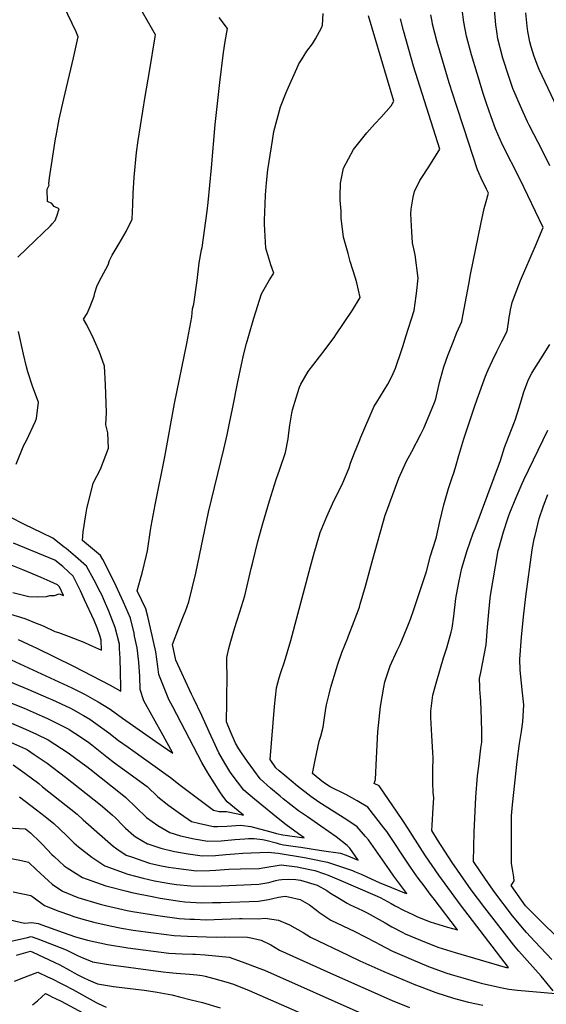
# Model space of a CAD drawing. Units: inches. Extents: x 2509414 to 2514951, y 1523464 to 1528963.
# Drawn here: x 2513151 to 2513621, y 1525291 to 1526170 of the extents above; entities that cross this region are included whole.
import ezdxf

# ---------------------------------------------------------------- set-up
doc = ezdxf.new("R2010")
doc.units = ezdxf.units.IN
doc.header["$MEASUREMENT"] = 0
doc.layers.add('tile_2649_21_contour_10ft', color=13, linetype='Continuous')

msp = doc.modelspace()

# ---------------------------------------------------------------- linework, layer by layer
at = {"layer": 'tile_2649_21_contour_10ft'}
for points, elevation in [([(2513624.39, 1526039.41), (2513618.28, 1526052.18), (2513606, 1526075.74), (2513604.47, 1526078.69), (2513598.15, 1526092.81), (2513591.53, 1526108.43), (2513587.79, 1526119.28), (2513582.61, 1526135.56), (2513578.03, 1526152.76), (2513577.03, 1526159.5), (2513576.18, 1526165.22), (2513570.09, 1526237.19)], 7340), ([(2513143.78, 1525598.1), (2513197.94, 1525573.22), (2513209.69, 1525567.22), (2513218.02, 1525562.61), (2513221.39, 1525560.62), (2513231.99, 1525554.05), (2513243.16, 1525546.04), (2513272.93, 1525525.18), (2513288.03, 1525514.72), (2513279.22, 1525530.52), (2513270.68, 1525546.12), (2513262.18, 1525561.73), (2513258.98, 1525571.69), (2513258.52, 1525583.21), (2513257.5, 1525595.99), (2513256.23, 1525608.82), (2513253.92, 1525619.41), (2513253.35, 1525621.92), (2513250.15, 1525635.36), (2513243.91, 1525649.75), (2513237.32, 1525663.92), (2513230.54, 1525677.98), (2513225.59, 1525687.8), (2513223.47, 1525691.46), (2513207.23, 1525704.86), (2513208.09, 1525712.53), (2513210.45, 1525727.73), (2513211.3, 1525733.15), (2513216.83, 1525755.87), (2513223.42, 1525768.55), (2513230.67, 1525787.24), (2513229.84, 1525801.04), (2513228.27, 1525807.96), (2513228.88, 1525819.25), (2513227.81, 1525843.76), (2513226.9, 1525860.49), (2513225.2, 1525865.49), (2513222.47, 1525872.96), (2513218.05, 1525883.22), (2513217.12, 1525885.22), (2513211.17, 1525897.33), (2513208.36, 1525902.47), (2513211.6, 1525907.58), (2513214.19, 1525913.71), (2513217.7, 1525923.1), (2513218.3, 1525925.98), (2513220.46, 1525932.49), (2513224.45, 1525940.06), (2513230.24, 1525950.95), (2513231.41, 1525954.9), (2513233.95, 1525959.48), (2513240.18, 1525970.08), (2513246.37, 1525980.7), (2513251.64, 1525991.71), (2513252.19, 1526004.76), (2513252.57, 1526014.8), (2513253.53, 1526029.24), (2513255.7, 1526051.2), (2513257.09, 1526062.02), (2513263.3, 1526101.22), (2513267.11, 1526123.57), (2513272.29, 1526154.73), (2513272.49, 1526156.33), (2513253.64, 1526189.46)], 7270), ([(2513149.68, 1525957.83), (2513165.21, 1525972.57), (2513178.82, 1525985.94), (2513180.33, 1525987.53), (2513183.06, 1525990.67), (2513184.48, 1525994.42), (2513186.41, 1526000.91), (2513182.14, 1526002.99), (2513179.91, 1526005.68), (2513176.05, 1526007.53), (2513175.86, 1526018.43), (2513177.71, 1526022.14), (2513177.21, 1526023.39), (2513177.95, 1526028.73), (2513183.28, 1526063.43), (2513183.74, 1526066.16), (2513186.59, 1526081.14), (2513190.68, 1526099.36), (2513199.25, 1526135.89), (2513203.55, 1526154.75), (2513201.59, 1526159), (2513190.71, 1526181.92)], 7260), ([(2513151.11, 1525475.85), (2513166.22, 1525464.29), (2513173.91, 1525458.3), (2513181.81, 1525452.07), (2513192.73, 1525441.59), (2513199.5, 1525434.83), (2513203.9, 1525431.2), (2513215.78, 1525422.1), (2513227.43, 1525414.17), (2513247.88, 1525406.65), (2513261.62, 1525403.14), (2513271.65, 1525400.85), (2513285.43, 1525398.33), (2513291.33, 1525397.65), (2513303.97, 1525396.23), (2513315.74, 1525396.09), (2513331.07, 1525396.49), (2513364.87, 1525397.75), (2513373.66, 1525399.29), (2513379.93, 1525401.14), (2513382.48, 1525401.6), (2513385.41, 1525401.96), (2513391.26, 1525402.21), (2513397.84, 1525402.14), (2513401.97, 1525401.38), (2513413.9, 1525397.95), (2513416.66, 1525396.82), (2513425.47, 1525392.18), (2513428.78, 1525389.97), (2513435.31, 1525385.81), (2513443.57, 1525380.9), (2513445.56, 1525379.79), (2513457.27, 1525374.4), (2513461.44, 1525372.39), (2513472.2, 1525366.22), (2513477.45, 1525363.2), (2513483.52, 1525359.61), (2513493.29, 1525354.6), (2513495.28, 1525353.61), (2513508.97, 1525347.78), (2513524.52, 1525341.55), (2513539.91, 1525336.89), (2513584.51, 1525323.82), (2513585.7, 1525323.55), (2513587.7, 1525323.37), (2513544.59, 1525379.42), (2513525.25, 1525405.97), (2513513.5, 1525423.25), (2513495.08, 1525451.95), (2513492.55, 1525455.7), (2513472.2, 1525485.54), (2513467.6, 1525487.9), (2513468.87, 1525491.33), (2513469.66, 1525510.26), (2513471.09, 1525533.97), (2513471.62, 1525539.64), (2513473.44, 1525556.45), (2513476.39, 1525573.82), (2513477.26, 1525578.51), (2513482.03, 1525592.77), (2513488.19, 1525606.64), (2513490.83, 1525612.03), (2513494.59, 1525620.44), (2513497.8, 1525628.46), (2513500.16, 1525634.47), (2513502.82, 1525642.39), (2513514.31, 1525677.25), (2513517.84, 1525691.23), (2513522.78, 1525705.87), (2513523.27, 1525707.97), (2513526.26, 1525721.71), (2513529.77, 1525736.58), (2513533.9, 1525751.32), (2513537.36, 1525760.97), (2513539.01, 1525765.98), (2513540.62, 1525771.16), (2513543.18, 1525780.83), (2513547.6, 1525795.63), (2513557.1, 1525824.11), (2513559.58, 1525831), (2513567.16, 1525851.62), (2513569.44, 1525857.16), (2513573.2, 1525865.48), (2513577.11, 1525873.51), (2513581.68, 1525882.49), (2513586.36, 1525891.77), (2513587.55, 1525899.37), (2513588.17, 1525903.8), (2513588.69, 1525906.98), (2513589.34, 1525910.83), (2513590.14, 1525914.52), (2513590.88, 1525917.45), (2513592.81, 1525922.94), (2513598.34, 1525936.91), (2513611.76, 1525967.85), (2513618.44, 1525984.35), (2513597.9, 1526027.31), (2513582.24, 1526058.25), (2513575.89, 1526072.56), (2513572.15, 1526083.13), (2513568.05, 1526094.98), (2513565.32, 1526103.12), (2513559.47, 1526121.81), (2513554.61, 1526138.54), (2513550.11, 1526155.24), (2513547.84, 1526167.75), (2513546.34, 1526179.13)], 7330), ([(2513121.65, 1525587.18), (2513158.44, 1525571.94), (2513177.16, 1525564.07), (2513180.1, 1525562.73), (2513196.55, 1525554.91), (2513199.42, 1525553.43), (2513208.27, 1525548.52), (2513213.93, 1525545.15), (2513219.23, 1525541.49), (2513230.74, 1525532.96), (2513239.59, 1525526.13), (2513248.16, 1525520.07), (2513285.85, 1525493.26), (2513294.47, 1525486.21), (2513311.08, 1525473.74), (2513314.83, 1525470.95), (2513324.24, 1525464.02), (2513329.38, 1525462.88), (2513335.97, 1525462.88), (2513345.98, 1525460.74), (2513351.15, 1525459.44), (2513346.28, 1525463.33), (2513336.52, 1525471.35), (2513333.47, 1525475.12), (2513330.63, 1525479.46), (2513324.93, 1525488.39), (2513319.32, 1525497.37), (2513313.78, 1525506.4), (2513287.97, 1525556.11), (2513284.46, 1525562.89), (2513279.64, 1525574.78), (2513275.43, 1525585.21), (2513274.72, 1525592.21), (2513272.67, 1525605.22), (2513268.12, 1525626.37), (2513265.6, 1525636.99), (2513263.93, 1525643.75), (2513256.25, 1525659.93), (2513259.03, 1525670.6), (2513260.47, 1525675.66), (2513264.38, 1525691.73), (2513265.26, 1525695.61), (2513267.91, 1525713.88), (2513268.56, 1525717.51), (2513272.1, 1525736.71), (2513280.85, 1525779.49), (2513289.58, 1525827.19), (2513300.47, 1525880.66), (2513304.92, 1525904.6), (2513305.48, 1525911.71), (2513306.63, 1525915.91), (2513309.6, 1525937.08), (2513311.51, 1525952.91), (2513313.62, 1525964.35), (2513314.03, 1525966.58), (2513318.5, 1525998.96), (2513319.41, 1526006.67), (2513322.38, 1526037.55), (2513325.71, 1526076.33), (2513328.16, 1526097.7), (2513330.05, 1526113.9), (2513333.18, 1526140.55), (2513334.71, 1526150.41), (2513336.69, 1526162.16), (2513329.34, 1526171.74)], 7280), ([(2513133.42, 1525563.75), (2513155.19, 1525555.05), (2513171.3, 1525548.04), (2513176.21, 1525545.89), (2513195.12, 1525536.2), (2513195.45, 1525536.02), (2513205.52, 1525529.53), (2513213.15, 1525524.28), (2513215.78, 1525522.28), (2513229.11, 1525511.68), (2513235.99, 1525506.09), (2513246.49, 1525498.54), (2513264.99, 1525485), (2513274.71, 1525475.99), (2513284.44, 1525468.02), (2513294.94, 1525460.71), (2513304.72, 1525453.97), (2513312.08, 1525452.07), (2513324.27, 1525449.48), (2513327.95, 1525449.49), (2513336.18, 1525449.72), (2513348.44, 1525450.64), (2513357.68, 1525449.25), (2513365.28, 1525447.41), (2513375.43, 1525444.59), (2513380.64, 1525443.18), (2513386.02, 1525441.9), (2513405.22, 1525439.21), (2513400.26, 1525442.88), (2513389.25, 1525450.89), (2513380.53, 1525457.65), (2513360.94, 1525473.64), (2513351.42, 1525481.83), (2513345.6, 1525489.32), (2513340.03, 1525496.64), (2513338.96, 1525498.39), (2513334.38, 1525505.97), (2513329.01, 1525515.09), (2513323.89, 1525526.12), (2513320.5, 1525533.86), (2513314.01, 1525548.64), (2513306.44, 1525564.03), (2513304.74, 1525567.64), (2513290.77, 1525597.81), (2513287.76, 1525611.8), (2513293.45, 1525626.87), (2513297.62, 1525637.38), (2513299.22, 1525641.77), (2513302.15, 1525650.02), (2513305.38, 1525662.35), (2513308.43, 1525675.52), (2513319.95, 1525730.13), (2513333.46, 1525786.34), (2513336.52, 1525799.1), (2513338.92, 1525811.2), (2513341.13, 1525822.45), (2513345.86, 1525846.62), (2513349.15, 1525862.1), (2513351.42, 1525871.57), (2513353.64, 1525880.58), (2513355.69, 1525887.83), (2513360.19, 1525903.23), (2513367.09, 1525925), (2513374.28, 1525937.45), (2513378.2, 1525943.52), (2513375.53, 1525950.92), (2513371.01, 1525965.82), (2513369.83, 1525987.32), (2513369.85, 1525990.81), (2513370.28, 1526005.26), (2513370.76, 1526013.46), (2513371.6, 1526024.32), (2513372.87, 1526035.91), (2513373.92, 1526043.2), (2513376.82, 1526061.99), (2513378.17, 1526070.15), (2513384.09, 1526092.08), (2513389.18, 1526105), (2513391.11, 1526109.66), (2513398.57, 1526126.28), (2513400.54, 1526130.41), (2513402.75, 1526134.06), (2513407.57, 1526141.87), (2513412.5, 1526148.4), (2513415.43, 1526152.8), (2513420.81, 1526162.5), (2513421.47, 1526164.9), (2513422.23, 1526175.46)], 7290), ([(2513135.52, 1525545.34), (2513156.64, 1525536.32), (2513166.24, 1525531.83), (2513176.63, 1525526.74), (2513194.49, 1525515.08), (2513206.94, 1525505.98), (2513211.21, 1525502.85), (2513213.79, 1525500.84), (2513244.29, 1525476.81), (2513246.1, 1525475.2), (2513255.35, 1525466.4), (2513264.5, 1525457.42), (2513274.62, 1525450.21), (2513285.37, 1525444.01), (2513294.74, 1525441.16), (2513306.89, 1525438.46), (2513308.86, 1525438.05), (2513319.24, 1525436.27), (2513331.25, 1525436.65), (2513343.45, 1525437.78), (2513352.32, 1525438.45), (2513355.59, 1525438.61), (2513360.51, 1525438.79), (2513367.89, 1525437.8), (2513371.01, 1525437.19), (2513380.29, 1525434.73), (2513382.89, 1525433.95), (2513386.62, 1525433.1), (2513389.12, 1525432.59), (2513397.39, 1525431.49), (2513402.29, 1525430.86), (2513420.72, 1525428.05), (2513437.6, 1525425.46), (2513442.64, 1525423.9), (2513453.47, 1525419.29), (2513445.89, 1525429.96), (2513443.56, 1525432.44), (2513433.72, 1525439.99), (2513420.11, 1525449.74), (2513408.21, 1525457.92), (2513400.24, 1525463.47), (2513386.48, 1525474.12), (2513383.66, 1525476.33), (2513375.08, 1525483.58), (2513365.81, 1525491.95), (2513360.22, 1525499.6), (2513354.7, 1525507.3), (2513349.25, 1525515.06), (2513346.79, 1525518.8), (2513344.01, 1525523.64), (2513339.2, 1525534.86), (2513335.9, 1525542.76), (2513336.22, 1525560.14), (2513336.55, 1525587.43), (2513336.07, 1525591.38), (2513336.07, 1525596.91), (2513336.15, 1525600.33), (2513338.05, 1525608.3), (2513339.81, 1525615.01), (2513343.27, 1525627.12), (2513345.1, 1525632.81), (2513347.87, 1525641.22), (2513352.21, 1525655.29), (2513358.01, 1525679.88), (2513359.27, 1525685.45), (2513363.88, 1525703.99), (2513368.32, 1525720.02), (2513374.38, 1525740.34), (2513380.13, 1525759.29), (2513383.5, 1525768.45), (2513388.54, 1525783.47), (2513390.82, 1525795.62), (2513391.5, 1525801.06), (2513392.49, 1525807.93), (2513394.14, 1525818.6), (2513394.74, 1525821.37), (2513397.95, 1525832.29), (2513400.95, 1525841.79), (2513402.19, 1525844.35), (2513408.7, 1525855.72), (2513424.07, 1525875.36), (2513425.57, 1525877.39), (2513431.97, 1525886.07), (2513433.54, 1525888.35), (2513448.32, 1525910.61), (2513455.23, 1525921.87), (2513452.25, 1525934.78), (2513450.98, 1525939.11), (2513446.34, 1525954.1), (2513444.41, 1525961.13), (2513440.4, 1525975.8), (2513438.11, 1525992.8), (2513438.36, 1525998.83), (2513437.45, 1526008.68), (2513437.45, 1526012.36), (2513437.7, 1526023.78), (2513440.25, 1526037.33), (2513449.36, 1526053.93), (2513461.02, 1526068.82), (2513468.25, 1526076.82), (2513473.81, 1526082.93), (2513482.74, 1526093.08), (2513485.34, 1526097.09), (2513462.63, 1526173.28)], 7300), ([(2513137.66, 1525527.12), (2513156.41, 1525518.64), (2513158.36, 1525517.72), (2513164.1, 1525513.79), (2513175.74, 1525505.82), (2513192.18, 1525493.46), (2513223.52, 1525468.58), (2513227.34, 1525465.39), (2513234.1, 1525459.37), (2513236.7, 1525457.02), (2513243.4, 1525450.24), (2513245.77, 1525447.95), (2513253.22, 1525441.37), (2513255.28, 1525439.95), (2513265.42, 1525433.97), (2513265.61, 1525433.87), (2513265.64, 1525433.85), (2513277.27, 1525429.91), (2513289.33, 1525426.97), (2513301.75, 1525424.97), (2513314.23, 1525423.15), (2513326.18, 1525423.48), (2513335.19, 1525424.47), (2513343.08, 1525425.05), (2513350.55, 1525425.41), (2513373.11, 1525426.42), (2513381.9, 1525425.47), (2513405.36, 1525421.65), (2513410.1, 1525420.87), (2513425.95, 1525417.59), (2513448.22, 1525410.06), (2513450.1, 1525409.28), (2513456.11, 1525406.72), (2513461.19, 1525404.47), (2513472.03, 1525399.49), (2513483.28, 1525394.78), (2513494.82, 1525390.26), (2513496.96, 1525389.43), (2513490.56, 1525397.8), (2513485.25, 1525404.88), (2513481.24, 1525410.71), (2513462.66, 1525437.46), (2513460.09, 1525440.56), (2513452.52, 1525449.04), (2513443.43, 1525455.37), (2513418.35, 1525471.22), (2513411.21, 1525476.02), (2513399.32, 1525485.51), (2513388, 1525494.79), (2513382.85, 1525499.16), (2513379.91, 1525501.87), (2513374.93, 1525509.09), (2513378.81, 1525556.6), (2513380.46, 1525573.26), (2513382.8, 1525582.01), (2513384.52, 1525586.81), (2513387.67, 1525596.39), (2513393.28, 1525615.47), (2513410.87, 1525681.53), (2513414.5, 1525694.52), (2513415.68, 1525698.66), (2513419.45, 1525711.81), (2513425.35, 1525726.37), (2513427.81, 1525731.66), (2513432.12, 1525740.75), (2513438.71, 1525754.3), (2513439.66, 1525756.37), (2513445.34, 1525769.81), (2513446.59, 1525773.98), (2513450.07, 1525783.01), (2513454.17, 1525793.3), (2513455.69, 1525796.93), (2513467.69, 1525824.7), (2513470.16, 1525828.24), (2513479.9, 1525844.49), (2513483.69, 1525851.99), (2513486.69, 1525858.64), (2513491.97, 1525874.45), (2513493.46, 1525878.99), (2513495.99, 1525886.85), (2513503.43, 1525910.26), (2513505.18, 1525923.34), (2513505.44, 1525925.53), (2513507.01, 1525939.22), (2513504.14, 1525959.89), (2513501.82, 1525970.54), (2513501.15, 1525980.49), (2513500.31, 1525996.67), (2513500.76, 1526000.58), (2513502.58, 1526011.34), (2513503.72, 1526016.35), (2513508.56, 1526026.26), (2513509.5, 1526028.04), (2513516.39, 1526038.65), (2513526.29, 1526054.3), (2513502.92, 1526128.53), (2513493.75, 1526160.26), (2513491.1, 1526170.73)], 7310), ([(2513145.58, 1525504.56), (2513155.92, 1525497), (2513168.25, 1525487.67), (2513171.78, 1525484.88), (2513202.67, 1525460.33), (2513208.06, 1525455.29), (2513234.81, 1525431.89), (2513238.06, 1525429.53), (2513246.31, 1525423.89), (2513250.98, 1525422.16), (2513267.07, 1525416.53), (2513276.45, 1525414.39), (2513284, 1525413), (2513293.02, 1525411.85), (2513309.15, 1525409.81), (2513321.06, 1525410.06), (2513326.49, 1525410.47), (2513337.98, 1525411.28), (2513348.26, 1525411.63), (2513365.15, 1525411.96), (2513368.28, 1525412.58), (2513384.67, 1525415.07), (2513389.37, 1525414.5), (2513398.82, 1525413.25), (2513408.81, 1525411.31), (2513414.76, 1525410.03), (2513423.31, 1525407.02), (2513426.68, 1525405.77), (2513435.91, 1525402.03), (2513468.36, 1525388.08), (2513473.1, 1525385.94), (2513482.83, 1525380.66), (2513486.45, 1525378.61), (2513494.4, 1525374.4), (2513502.11, 1525370.67), (2513506.44, 1525368.76), (2513517.6, 1525364.28), (2513533, 1525359.58), (2513541.97, 1525356.93), (2513520.2, 1525385.63), (2513518.57, 1525387.73), (2513512.18, 1525396.3), (2513507, 1525403.35), (2513502.84, 1525409.03), (2513499.47, 1525414.08), (2513478.98, 1525444.75), (2513476.38, 1525448.24), (2513462.05, 1525466.72), (2513452.58, 1525472.34), (2513442.91, 1525477.59), (2513428.41, 1525484.9), (2513422.37, 1525488.79), (2513412.79, 1525496.74), (2513413.9, 1525502.72), (2513415.07, 1525508.74), (2513418.48, 1525525.72), (2513420.1, 1525529.93), (2513422.09, 1525537.95), (2513424.47, 1525554.75), (2513425.2, 1525558.01), (2513427.49, 1525567.59), (2513429.14, 1525573.73), (2513434.09, 1525590.54), (2513435.3, 1525594.2), (2513438.88, 1525604.79), (2513444.1, 1525617.79), (2513444.9, 1525619.73), (2513449.97, 1525632.87), (2513454.47, 1525645.22), (2513454.97, 1525646.87), (2513455.29, 1525647.94), (2513460.03, 1525663.91), (2513466.44, 1525688.04), (2513477.43, 1525727.3), (2513478.86, 1525731.28), (2513484.24, 1525745.88), (2513489.65, 1525760.47), (2513496.16, 1525774.95), (2513501.25, 1525784.27), (2513509.35, 1525799.8), (2513511.22, 1525803.39), (2513512.07, 1525805.2), (2513517.4, 1525817.87), (2513521.52, 1525828.1), (2513522.63, 1525831.24), (2513526.1, 1525846.02), (2513526.83, 1525849.31), (2513529.79, 1525859.86), (2513533.53, 1525870.12), (2513537.51, 1525880.33), (2513541.56, 1525890.52), (2513545.89, 1525900.41), (2513545.97, 1525900.63), (2513552.03, 1525933.64), (2513553.63, 1525942.38), (2513562.84, 1525987.42), (2513565.86, 1526001.33), (2513566.97, 1526005.48), (2513569.62, 1526015.13), (2513567.95, 1526018.57), (2513566.32, 1526021.72), (2513564.4, 1526025.56), (2513559.91, 1526035.89), (2513547.6, 1526073.32), (2513541.05, 1526093.41), (2513534.7, 1526113.59), (2513528.6, 1526133.87), (2513524, 1526149.94), (2513521.82, 1526157.76), (2513519.86, 1526166.04), (2513519.35, 1526168.21), (2513518.27, 1526174.29)], 7320), ([(2513649.39, 1526052.46), (2513615.01, 1526125.32), (2513613.7, 1526128.45), (2513610.43, 1526136.97), (2513607.74, 1526145.63), (2513606.51, 1526150.22), (2513604.89, 1526159.47), (2513604.15, 1526164.17), (2513603.08, 1526176)], 7350), ([(2513148.05, 1525772.95), (2513154.87, 1525789.8), (2513157.49, 1525793.96), (2513165.27, 1525811.33), (2513166.19, 1525813.73), (2513168.07, 1525828.22), (2513163.04, 1525841.67), (2513158.52, 1525855.3), (2513157.47, 1525859.75), (2513154.82, 1525871.12), (2513150.31, 1525891.49)], 7260), ([(2513627.53, 1525302.64), (2513616.6, 1525315.65), (2513596.67, 1525338.12), (2513592.38, 1525343.29), (2513566.35, 1525376.63), (2513554.26, 1525392.81), (2513537.35, 1525417.15), (2513530.78, 1525427.33), (2513524.33, 1525437.52), (2513519.23, 1525445.73), (2513519.46, 1525450.47), (2513520.29, 1525465.98), (2513520.87, 1525474.82), (2513520.29, 1525480.16), (2513520.17, 1525488.51), (2513520.02, 1525499.75), (2513520.28, 1525510.73), (2513520.15, 1525515.57), (2513519.01, 1525530.74), (2513518.16, 1525546.6), (2513518.37, 1525552.51), (2513520.13, 1525566.57), (2513523.49, 1525579.51), (2513529.56, 1525599.92), (2513532.43, 1525608.99), (2513536.46, 1525622.97), (2513537.2, 1525626.5), (2513538.67, 1525637.14), (2513540.64, 1525652.86), (2513542.83, 1525665.85), (2513544.9, 1525675.82), (2513545.87, 1525680), (2513550.59, 1525695.82), (2513556.14, 1525711.32), (2513557.72, 1525715.44), (2513580.5, 1525776.28), (2513584.1, 1525787.77), (2513589.58, 1525802.29), (2513593.52, 1525812.12), (2513597.31, 1525824.55), (2513600.7, 1525835.6), (2513601.38, 1525837.55), (2513605.29, 1525848.44), (2513608.4, 1525854.13), (2513610.31, 1525857.33), (2513616.33, 1525867.12), (2513624.5, 1525879.82)], 7340), ([(2513626.37, 1525330.54), (2513611.47, 1525346.29), (2513607.07, 1525350.86), (2513603.71, 1525354.62), (2513601.93, 1525356.73), (2513591.09, 1525369.58), (2513575.45, 1525390.46), (2513569.68, 1525398.33), (2513561.85, 1525409.81), (2513556.32, 1525418.14), (2513556.99, 1525444.35), (2513558.44, 1525475.63), (2513559.96, 1525494.55), (2513560.95, 1525503.16), (2513562.85, 1525519.2), (2513563.66, 1525524.7), (2513563.82, 1525533.7), (2513563.6, 1525545.36), (2513562.96, 1525561.35), (2513561.99, 1525571.97), (2513561.95, 1525574.06), (2513561.81, 1525581.61), (2513562.89, 1525586.94), (2513567.65, 1525611.71), (2513568.98, 1525627.45), (2513569.93, 1525640.83), (2513571.21, 1525653.15), (2513571.55, 1525655.81), (2513578.34, 1525695.71), (2513578.86, 1525697.68), (2513583.04, 1525712.63), (2513586.89, 1525724.45), (2513587.87, 1525727.18), (2513588.8, 1525729.61), (2513594.27, 1525743.31), (2513599.79, 1525755.77), (2513601.26, 1525759.08), (2513622.78, 1525803.31)], 7350), ([(2513642.95, 1525339.02), (2513617.57, 1525363.73), (2513602.65, 1525378.63), (2513589.85, 1525396.69), (2513591.05, 1525398.38), (2513592.76, 1525400.93), (2513592.4, 1525404.05), (2513591.28, 1525411.29), (2513590.4, 1525416.27), (2513590.25, 1525456.18), (2513590.39, 1525458.84), (2513591.26, 1525468.84), (2513595.34, 1525507.48), (2513597.43, 1525523.45), (2513599.14, 1525534.34), (2513600.42, 1525542.75), (2513601.22, 1525558.16), (2513600.19, 1525568.67), (2513599.07, 1525577.41), (2513598.03, 1525588.87), (2513597.74, 1525598.95), (2513599.3, 1525618.37), (2513600.97, 1525636.63), (2513603.04, 1525654.88), (2513608.68, 1525696.33), (2513609.93, 1525702.89), (2513610.57, 1525706.26), (2513611.26, 1525709.4), (2513614.82, 1525724.54), (2513618.84, 1525735.77), (2513622.73, 1525745.82)], 7360), ([(2513149.81, 1525616.3), (2513163.36, 1525610.19), (2513165.92, 1525609.03), (2513199.42, 1525592.69), (2513232.08, 1525575.56), (2513241.45, 1525570.24), (2513241.5, 1525574.38), (2513241.36, 1525586.97), (2513240.93, 1525599.62), (2513240.52, 1525607.98), (2513240.24, 1525612.33), (2513236.56, 1525627.09), (2513230.83, 1525641.79), (2513227.07, 1525650.48), (2513224.58, 1525656.17), (2513223.2, 1525659.06), (2513217.84, 1525669.22), (2513210.96, 1525681.89), (2513201.24, 1525690.49), (2513192.74, 1525697.5), (2513191.13, 1525698.8), (2513180.82, 1525706.89), (2513171.08, 1525711.6), (2513155.46, 1525718.98), (2513142.75, 1525725.53)], 7260), ([(2513139.19, 1525640.13), (2513156, 1525634.98), (2513164.55, 1525631.63), (2513172.35, 1525628.44), (2513182.56, 1525623.55), (2513185.92, 1525622.68), (2513195.49, 1525619.14), (2513208.55, 1525613.91), (2513213.53, 1525611.58), (2513224.35, 1525606.88), (2513224.09, 1525615.87), (2513223.28, 1525619.01), (2513220.51, 1525626.66), (2513217.75, 1525633.28), (2513209.25, 1525651.91), (2513205.55, 1525659.82), (2513199.16, 1525672.87), (2513194.83, 1525676.88), (2513189.67, 1525681.64), (2513182.81, 1525687.21), (2513145.89, 1525702.45)], 7250), ([(2513145.27, 1525658.48), (2513159.4, 1525654.79), (2513167.48, 1525654.51), (2513175.14, 1525654.8), (2513178.17, 1525655.63), (2513182.41, 1525655.62), (2513186.55, 1525657.13), (2513190.39, 1525655.61), (2513186.9, 1525663.5), (2513185.03, 1525665.27), (2513178.65, 1525668.23), (2513170.56, 1525671.75), (2513154.25, 1525678.55), (2513127.16, 1525689.28)], 7240), ([(2513139.69, 1525448.15), (2513156.64, 1525447.15), (2513160.95, 1525443.81), (2513169.64, 1525435.39), (2513171.79, 1525433.3), (2513180.1, 1525424.44), (2513182.01, 1525422.54), (2513190.93, 1525414.36), (2513193.69, 1525412.36), (2513207.48, 1525403.9), (2513228.07, 1525396.45), (2513247.01, 1525391.5), (2513251.32, 1525390.38), (2513270.96, 1525386.44), (2513276.72, 1525385.41), (2513294.21, 1525382.64), (2513298.58, 1525382.1), (2513313.89, 1525381.29), (2513323.39, 1525381.44), (2513330.78, 1525381.6), (2513364.57, 1525382.74), (2513373.37, 1525384.21), (2513377.31, 1525385.13), (2513382.17, 1525386.16), (2513388.18, 1525387.15), (2513391.37, 1525386.65), (2513401.54, 1525384.06), (2513410.11, 1525379.3), (2513416.36, 1525374.75), (2513419.28, 1525372.38), (2513428.86, 1525365.8), (2513450.3, 1525355.59), (2513468.94, 1525346.04), (2513472.13, 1525344.15), (2513483.91, 1525338.16), (2513500.64, 1525330.94), (2513516.09, 1525324.4), (2513531.51, 1525318.6), (2513536.45, 1525317.1), (2513546.86, 1525314.08), (2513560.95, 1525310.04), (2513563.07, 1525309.43), (2513575.14, 1525306.75), (2513581.87, 1525305.27), (2513587.95, 1525304.07), (2513595.52, 1525303.32), (2513619.32, 1525301.1), (2513629.56, 1525300.17)], 7340), ([(2513135.85, 1525422.18), (2513152.87, 1525418.86), (2513159.3, 1525417.57), (2513165.96, 1525411.05), (2513176.9, 1525400.7), (2513180.41, 1525397.94), (2513189.44, 1525391.64), (2513203.18, 1525385.95), (2513223.01, 1525379.94), (2513227.8, 1525378.7), (2513247.33, 1525374.4), (2513251.96, 1525373.51), (2513274.51, 1525369.87), (2513293.77, 1525367.33), (2513303.12, 1525366.72), (2513307.24, 1525366.46), (2513317.88, 1525366.14), (2513332.11, 1525366.52), (2513347.38, 1525367.18), (2513349.91, 1525367.21), (2513364.26, 1525366.93), (2513370.28, 1525367.6), (2513382.17, 1525365.64), (2513391.99, 1525361.42), (2513404.42, 1525354.59), (2513410.73, 1525350.61), (2513444.35, 1525334.59), (2513454.98, 1525329.53), (2513476.35, 1525320.01), (2513504.7, 1525308.04), (2513507.72, 1525306.87), (2513522.68, 1525301.22), (2513538.36, 1525296.13), (2513541.74, 1525295.13), (2513551.79, 1525292.55), (2513564.62, 1525289.68)], 7350), ([(2513145.63, 1525391.05), (2513161.4, 1525387.82), (2513163.16, 1525386.53), (2513173.34, 1525378.82), (2513186.38, 1525373.78), (2513195.68, 1525370.44), (2513199.73, 1525368.99), (2513207.6, 1525366.48), (2513217.53, 1525363.9), (2513231.93, 1525360.51), (2513242.31, 1525358.52), (2513252.58, 1525356.79), (2513270.85, 1525354.39), (2513289.14, 1525352.04), (2513301.03, 1525351.39), (2513326.56, 1525350.63), (2513334.32, 1525350.89), (2513354.72, 1525350.6), (2513359.11, 1525349.68), (2513366.89, 1525347.84), (2513375.41, 1525343.56), (2513383.14, 1525339.04), (2513431.38, 1525317.14), (2513483.77, 1525293.95), (2513499.35, 1525287.74)], 7360), ([(2513138.96, 1525366.82), (2513155.53, 1525363.13), (2513162.27, 1525363.74), (2513167.67, 1525362.59), (2513190.12, 1525354.63), (2513201.16, 1525350.94), (2513211.71, 1525347.85), (2513211.84, 1525347.81), (2513211.89, 1525347.8), (2513229.66, 1525343.87), (2513247.78, 1525340.95), (2513284.35, 1525336.22), (2513296.22, 1525335.5), (2513305.74, 1525335.39), (2513308.24, 1525335.31), (2513316.93, 1525334.86), (2513338.19, 1525332.55), (2513349.86, 1525328.54), (2513367.96, 1525321.73), (2513369.87, 1525320.94), (2513459.43, 1525281.23)], 7370), ([(2513143.66, 1525346.89), (2513158.29, 1525350.29), (2513161.59, 1525351.16), (2513167.58, 1525348.91), (2513192.78, 1525339.17), (2513197.4, 1525336.81), (2513202.76, 1525334.18), (2513208.18, 1525331.82), (2513212.18, 1525330.17), (2513216.2, 1525328.63), (2513230.59, 1525326.1), (2513279.3, 1525319.54), (2513285.15, 1525318.92), (2513291.04, 1525318.4), (2513302.88, 1525317.61), (2513309.39, 1525317), (2513314.18, 1525316.2), (2513316.93, 1525315.61), (2513324.61, 1525313.76), (2513335.3, 1525310.68), (2513342.05, 1525308.49), (2513356.08, 1525302.9), (2513437.02, 1525267.33)], 7380), ([(2513148.48, 1525334.44), (2513160.87, 1525338.06), (2513163, 1525337.09), (2513181.94, 1525328.34), (2513187.22, 1525325.86), (2513195.79, 1525321.03), (2513200.06, 1525318.66), (2513203.26, 1525316.91), (2513208.44, 1525314.34), (2513212.54, 1525312.41), (2513216.64, 1525310.52), (2513220.71, 1525308.75), (2513235.04, 1525306.5), (2513262.32, 1525303.31), (2513264.41, 1525303.02), (2513273.89, 1525301.55), (2513287.01, 1525298.89), (2513293.86, 1525297.25), (2513304.24, 1525294.7), (2513314.56, 1525292.04), (2513330.24, 1525287.49)], 7390), ([(2513146.68, 1525311.29), (2513154.92, 1525314.6), (2513158.73, 1525316.09), (2513167.41, 1525319.23), (2513176.09, 1525315.16), (2513180.15, 1525313.25), (2513188.22, 1525309.29), (2513190.82, 1525307.95), (2513198.63, 1525303.7), (2513219.55, 1525292.25), (2513221.3, 1525291.35), (2513228.53, 1525287.9)], 7400), ([(2513162.77, 1525290.12), (2513167.32, 1525293.76), (2513170.98, 1525297.25), (2513174.42, 1525300.09), (2513178, 1525298.39), (2513180.12, 1525297.37), (2513183.93, 1525295.54), (2513188.23, 1525293.39), (2513207.75, 1525282.93)], 7410)]:
    msp.add_lwpolyline(points, dxfattribs=dict(at, elevation=elevation))

doc.saveas('drawing.dxf')
